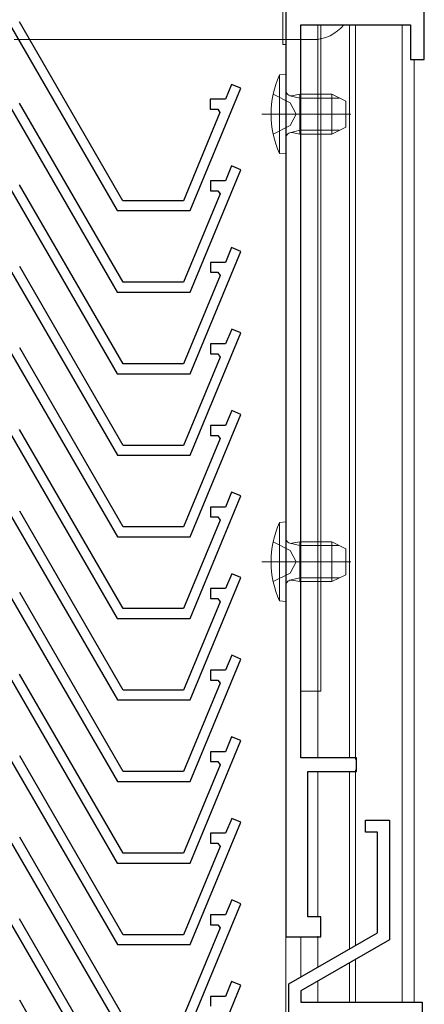
# Model space of a CAD drawing. Extents: x 0 to 1386, y 0 to 2245.
# Drawn here: x 224 to 265, y 1602 to 1701 of the extents above; entities that cross this region are included whole.
import ezdxf

# ---------------------------------------------------------------- set-up
doc = ezdxf.new("R2010")
doc.units = 0
doc.linetypes.add('YCENTER_1', pattern=[13, 10, -1, 1, -1])
doc.linetypes.add('YHIDDEN_1', pattern=[4, 3, -1])
for name, color, linetype, lineweight in [('YKK_11', 7, 'CONTINUOUS', 30), ('YKK_12', 2, 'CONTINUOUS', 13), ('YKK_13', 4, 'CONTINUOUS', 13)]:
    doc.layers.add(name, color=color, linetype=linetype, lineweight=lineweight)

msp = doc.modelspace()

# ---------------------------------------------------------------- linework, layer by layer
at = {"layer": 'YKK_11'}
for p, q in [((250.602, 1722.737), (250.602, 1609.237)), ((264.502, 1697.437), (264.502, 1702.337)), ((234.215, 1683.238), (223.822, 1701.238)), ((252.102, 1627.237), (252.102, 1700.937)), ((252.102, 1700.937), (263.102, 1700.937)), ((263.102, 1700.937), (263.102, 1697.437)), ((223.014, 1700.638), (233.637, 1682.238)), ((263.102, 1697.437), (264.502, 1697.437)), ((245.129, 1694.929), (244.512, 1693.438)), ((246.053, 1694.547), (245.129, 1694.929)), ((240.955, 1682.238), (246.053, 1694.547)), ((234.223, 1675.038), (223.831, 1693.038)), ((244.512, 1693.438), (242.991, 1693.438)), ((242.991, 1693.438), (242.991, 1692.438)), ((223.023, 1692.438), (233.646, 1674.038)), ((243.964, 1692.115), (240.287, 1683.238)), ((242.991, 1692.438), (243.748, 1692.438)), ((243.748, 1692.438), (243.964, 1692.115)), ((240.963, 1674.038), (246.062, 1686.347)), ((245.138, 1686.729), (244.52, 1685.238)), ((246.062, 1686.347), (245.138, 1686.729)), ((244.52, 1685.238), (243, 1685.238)), ((243, 1685.238), (243, 1684.238)), ((223.023, 1684.238), (233.646, 1665.838)), ((234.223, 1666.838), (223.831, 1684.838)), ((243, 1684.238), (243.757, 1684.238)), ((243.757, 1684.238), (243.972, 1683.915)), ((240.287, 1683.238), (234.215, 1683.238)), ((243.972, 1683.915), (240.295, 1675.038)), ((233.637, 1682.238), (240.955, 1682.238)), ((240.963, 1665.838), (246.062, 1678.147)), ((245.138, 1678.529), (244.52, 1677.038)), ((246.062, 1678.147), (245.138, 1678.529)), ((234.232, 1658.638), (223.84, 1676.638)), ((244.52, 1677.038), (243, 1677.038)), ((243, 1677.038), (243, 1676.038)), ((223.031, 1676.038), (233.654, 1657.638)), ((243.972, 1675.715), (240.295, 1666.838)), ((243, 1676.038), (243.757, 1676.038)), ((243.757, 1676.038), (243.972, 1675.715)), ((240.295, 1675.038), (234.223, 1675.038)), ((233.646, 1674.038), (240.963, 1674.038)), ((245.147, 1670.329), (244.529, 1668.838)), ((246.071, 1669.947), (245.147, 1670.329)), ((240.972, 1657.638), (246.071, 1669.947)), ((234.232, 1650.438), (223.84, 1668.438)), ((244.529, 1668.838), (243.009, 1668.838)), ((243.009, 1668.838), (243.009, 1667.838)), ((223.031, 1667.838), (233.654, 1649.438)), ((243.981, 1667.515), (240.304, 1658.638)), ((243.009, 1667.838), (243.765, 1667.838)), ((243.765, 1667.838), (243.981, 1667.515)), ((240.295, 1666.838), (234.223, 1666.838)), ((233.646, 1665.838), (240.963, 1665.838)), ((240.972, 1649.438), (246.071, 1661.747)), ((245.147, 1662.129), (244.529, 1660.638)), ((246.071, 1661.747), (245.147, 1662.129)), ((234.223, 1642.238), (223.831, 1660.238)), ((244.529, 1660.638), (243.009, 1660.638)), ((243.009, 1660.638), (243.009, 1659.638)), ((223.023, 1659.638), (233.646, 1641.238)), ((243.981, 1659.315), (240.304, 1650.438)), ((243.009, 1659.638), (243.765, 1659.638)), ((243.765, 1659.638), (243.981, 1659.315)), ((240.304, 1658.638), (234.232, 1658.638)), ((233.654, 1657.638), (240.972, 1657.638)), ((240.963, 1641.238), (246.062, 1653.547)), ((245.138, 1653.929), (244.52, 1652.438)), ((246.062, 1653.547), (245.138, 1653.929)), ((244.52, 1652.438), (243, 1652.438)), ((243, 1652.438), (243, 1651.438)), ((223.031, 1651.438), (233.654, 1633.038)), ((234.232, 1634.038), (223.84, 1652.038)), ((243, 1651.438), (243.757, 1651.438)), ((243.757, 1651.438), (243.972, 1651.115)), ((240.304, 1650.438), (234.232, 1650.438)), ((243.972, 1651.115), (240.295, 1642.238)), ((233.654, 1649.438), (240.972, 1649.438)), ((245.147, 1645.729), (244.529, 1644.238)), ((246.071, 1645.347), (245.147, 1645.729)), ((240.972, 1633.038), (246.071, 1645.347)), ((234.232, 1625.838), (223.84, 1643.838)), ((244.529, 1644.238), (243.009, 1644.238)), ((243.009, 1644.238), (243.009, 1643.238)), ((223.031, 1643.238), (233.654, 1624.838)), ((243.981, 1642.915), (240.304, 1634.038)), ((243.009, 1643.238), (243.765, 1643.238)), ((243.765, 1643.238), (243.981, 1642.915)), ((240.295, 1642.238), (234.223, 1642.238)), ((233.646, 1641.238), (240.963, 1641.238)), ((245.147, 1637.529), (244.529, 1636.038)), ((246.071, 1637.147), (245.147, 1637.529)), ((240.972, 1624.838), (246.071, 1637.147)), ((234.223, 1617.638), (223.831, 1635.638)), ((244.529, 1636.038), (243.009, 1636.038)), ((243.009, 1636.038), (243.009, 1635.038)), ((223.023, 1635.038), (233.646, 1616.638)), ((243.981, 1634.715), (240.304, 1625.838)), ((243.009, 1635.038), (243.765, 1635.038)), ((243.765, 1635.038), (243.981, 1634.715)), ((240.304, 1634.038), (234.232, 1634.038)), ((233.654, 1633.038), (240.972, 1633.038)), ((240.963, 1616.638), (246.062, 1628.947)), ((245.138, 1629.329), (244.52, 1627.838)), ((246.062, 1628.947), (245.138, 1629.329)), ((244.52, 1627.838), (243, 1627.838)), ((243, 1627.838), (243, 1626.838)), ((223.031, 1626.838), (233.654, 1608.438)), ((234.232, 1609.438), (223.84, 1627.438)), ((243, 1626.838), (243.757, 1626.838)), ((243.757, 1626.838), (243.972, 1626.515)), ((257.702, 1627.237), (252.102, 1627.237)), ((257.702, 1625.837), (257.702, 1627.237)), ((240.304, 1625.838), (234.232, 1625.838)), ((243.972, 1626.515), (240.295, 1617.638)), ((252.802, 1611.237), (252.802, 1625.837)), ((252.802, 1625.837), (257.702, 1625.837)), ((233.654, 1624.838), (240.972, 1624.838)), ((240.972, 1608.438), (246.071, 1620.747)), ((245.147, 1621.129), (244.529, 1619.638)), ((246.071, 1620.747), (245.147, 1621.129)), ((258.6, 1619.737), (258.6, 1620.937)), ((258.6, 1620.937), (261, 1620.937)), ((261, 1620.937), (261, 1608.937)), ((244.529, 1619.638), (243.009, 1619.638)), ((243.009, 1619.638), (243.009, 1618.638)), ((259.8, 1619.737), (258.6, 1619.737)), ((259.8, 1609.63), (259.8, 1619.737)), ((234.232, 1601.238), (223.84, 1619.238)), ((223.031, 1618.638), (233.654, 1600.238)), ((243.981, 1618.315), (240.304, 1609.438)), ((243.009, 1618.638), (243.765, 1618.638)), ((243.765, 1618.638), (243.981, 1618.315)), ((240.295, 1617.638), (234.223, 1617.638)), ((233.646, 1616.638), (240.963, 1616.638)), ((245.147, 1612.929), (244.529, 1611.438)), ((246.071, 1612.547), (245.147, 1612.929)), ((240.972, 1600.238), (246.071, 1612.547)), ((234.223, 1593.038), (223.831, 1611.038)), ((244.529, 1611.438), (243.009, 1611.438)), ((243.009, 1611.438), (243.009, 1610.438)), ((254.102, 1611.237), (252.802, 1611.237)), ((254.102, 1609.237), (254.102, 1611.237)), ((223.023, 1610.438), (233.646, 1592.038)), ((243.981, 1610.115), (240.304, 1601.238)), ((243.009, 1610.438), (243.765, 1610.438)), ((243.765, 1610.438), (243.981, 1610.115)), ((240.304, 1609.438), (234.232, 1609.438)), ((250.602, 1609.237), (254.102, 1609.237)), ((250.9, 1604.491), (259.8, 1609.63)), ((261, 1608.937), (252.1, 1603.798)), ((233.654, 1608.438), (240.972, 1608.438)), ((240.963, 1592.038), (246.062, 1604.347)), ((245.138, 1604.729), (244.52, 1603.238)), ((246.062, 1604.347), (245.138, 1604.729)), ((250.9, 1515.937), (250.9, 1604.491)), ((252.1, 1603.798), (252.1, 1602.637)), ((234.232, 1584.838), (223.84, 1602.838)), ((244.52, 1603.238), (243, 1603.238)), ((243, 1603.238), (243, 1602.238)), ((252.1, 1602.637), (264.3, 1602.637)), ((264.3, 1602.637), (264.3, 1597.937))]:
    msp.add_line(p, q, dxfattribs=at)
at = {"layer": 'YKK_12', "linetype": 'Continuous'}
for p, q in [((250.294, 1722.695), (250.294, 1698.935)), ((252.094, 1700.935), (254.094, 1700.935)), ((253.794, 1700.935), (253.794, 1627.237)), ((254.094, 1700.935), (254.094, 1633.937)), ((250.594, 1698.935), (250.594, 1596.41)), ((253.794, 1625.837), (253.794, 1611.199)), ((252.094, 1609.237), (252.094, 1605.18)), ((253.794, 1609.275), (253.794, 1606.162)), ((253.794, 1604.776), (253.794, 1602.637))]:
    msp.add_line(p, q, dxfattribs=at)
at = {"layer": 'YKK_12'}
for p, q in [((256.994, 1700.935), (256.994, 1627.237)), ((257.594, 1700.935), (257.594, 1627.048)), ((262.294, 1700.935), (262.294, 1602.637)), ((250.596, 1698.935), (250.294, 1698.935)), ((252.102, 1633.937), (254.094, 1633.937)), ((256.994, 1625.837), (256.994, 1608.009)), ((257.594, 1626.025), (257.594, 1608.356)), ((257.594, 1606.97), (257.594, 1602.637)), ((256.994, 1606.624), (256.994, 1602.637))]:
    msp.add_line(p, q, dxfattribs=at)
at = {"layer": 'YKK_12', "linetype": 'Continuous', "ltscale": 0.5}
for p, q in [((262.294, 1700.935), (262.294, 1602.637)), ((263.494, 1697.446), (263.494, 1602.637))]:
    msp.add_line(p, q, dxfattribs=at)
at = {"layer": 'YKK_12', "linetype": 'YCENTER_1'}
msp.add_line((248.177, 1691.937), (257.116, 1691.937), dxfattribs=at)
at = {"layer": 'YKK_13'}
msp.add_line((253.3, 1699.437), (223.3, 1699.437), dxfattribs=at)
at = {"layer": 'YKK_13', "linetype": 'Continuous', "ltscale": 0.5}
for p, q in [((250.602, 1695.937), (249.96, 1695.881)), ((249.96, 1695.881), (249.96, 1687.993)), ((250.602, 1687.937), (250.602, 1695.937)), ((252.002, 1693.937), (251.19, 1693.792)), ((252.002, 1693.937), (252.002, 1689.937)), ((255.202, 1693.937), (252.002, 1693.937)), ((255.202, 1689.937), (255.202, 1693.937)), ((255.202, 1693.937), (256.602, 1693.237)), ((256.602, 1690.637), (256.602, 1693.237)), ((252.002, 1689.937), (251.19, 1690.081)), ((255.202, 1689.937), (252.002, 1689.937)), ((255.202, 1689.937), (256.602, 1690.637)), ((250.602, 1687.937), (249.96, 1687.993)), ((250.602, 1650.937), (249.96, 1650.881)), ((249.96, 1650.881), (249.96, 1642.993)), ((250.602, 1642.937), (250.602, 1650.937)), ((252.002, 1648.937), (251.19, 1648.792)), ((252.002, 1648.937), (252.002, 1644.937)), ((255.202, 1648.937), (252.002, 1648.937)), ((255.202, 1644.937), (255.202, 1648.937)), ((255.202, 1648.937), (256.602, 1648.237)), ((256.602, 1645.637), (256.602, 1648.237)), ((255.202, 1644.937), (256.602, 1645.637)), ((252.002, 1644.937), (251.19, 1645.081)), ((255.202, 1644.937), (252.002, 1644.937)), ((250.602, 1642.937), (249.96, 1642.993))]:
    msp.add_line(p, q, dxfattribs=at)
at = {"layer": 'YKK_13', "linetype": 'YHIDDEN_1'}
for p, q in [((249.315, 1693.937), (251.03, 1693.082)), ((251.03, 1693.082), (251.639, 1691.937)), ((251.03, 1690.792), (251.639, 1691.937)), ((249.315, 1689.937), (251.03, 1690.792)), ((249.315, 1648.937), (251.03, 1648.082)), ((251.03, 1648.082), (251.639, 1646.937)), ((251.03, 1645.792), (251.639, 1646.937)), ((249.315, 1644.937), (251.03, 1645.792))]:
    msp.add_line(p, q, dxfattribs=at)
at = {"layer": 'YKK_13', "linetype": 'Continuous'}
for p, q in [((252.002, 1693.558), (250.987, 1693.798)), ((252.002, 1693.558), (255.96, 1693.558)), ((252.002, 1690.316), (250.987, 1690.076)), ((252.002, 1690.316), (255.96, 1690.316)), ((252.002, 1648.558), (250.987, 1648.798)), ((252.002, 1648.558), (255.96, 1648.558)), ((252.002, 1645.316), (250.987, 1645.076)), ((252.002, 1645.316), (255.96, 1645.316))]:
    msp.add_line(p, q, dxfattribs=at)
at = {"layer": 'YKK_13', "linetype": 'YCENTER_1'}
msp.add_line((248.177, 1646.937), (257.116, 1646.937), dxfattribs=at)
at = {"layer": 'YKK_13'}
msp.add_arc((253.3, 1703.437), 4, 270, 321.31782, dxfattribs=at)
at = {"layer": 'YKK_13', "linetype": 'Continuous', "ltscale": 0.5}
for centre, radius, start, end in [((258.602, 1691.937), 9.5, 155.47227, 204.52773), ((251.102, 1694.284), 0.5, 180, 280.09096), ((251.102, 1689.589), 0.5, 79.90904, 180), ((258.602, 1646.937), 9.5, 155.47227, 204.52773), ((251.102, 1649.284), 0.5, 180, 280.09096), ((251.102, 1644.589), 0.5, 79.90904, 180)]:
    msp.add_arc(centre, radius, start, end, dxfattribs=at)

doc.saveas('drawing.dxf')
